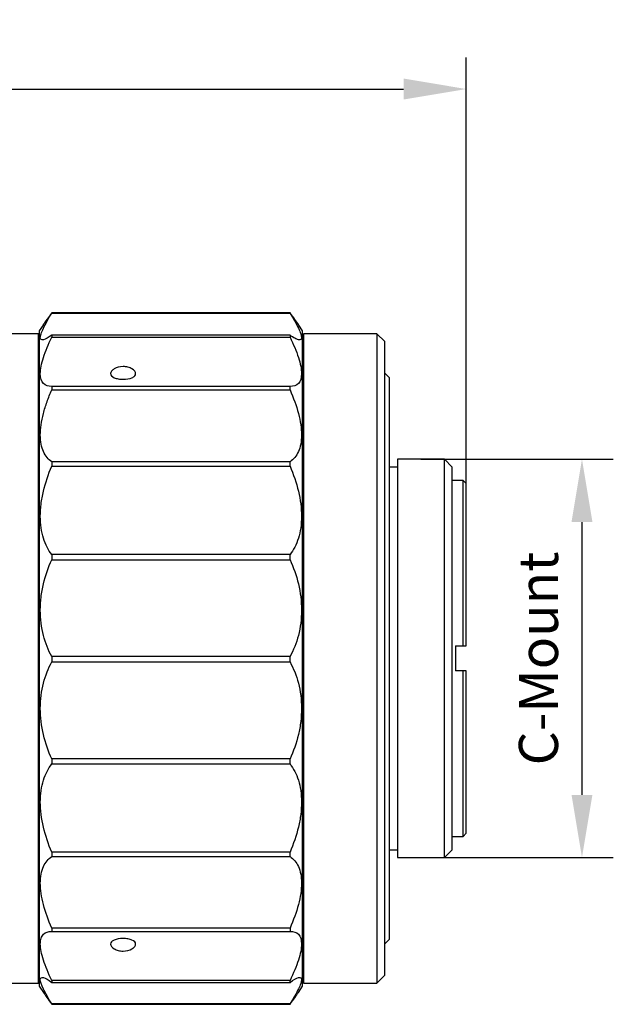
# Model space of a CAD drawing. Units: millimetres. Extents: x 12016 to 12313, y -7569 to -7359.
# Drawn here: x 12217 to 12255, y -7481 to -7418 of the extents above; entities that cross this region are included whole.
import ezdxf

# ---------------------------------------------------------------- set-up
doc = ezdxf.new("R2010")
doc.units = ezdxf.units.MM
doc.header["$LTSCALE"] = 10
doc.header["$PDMODE"] = 34
doc.layers.add('6文字层', color=3, linetype='Continuous')
doc.styles.add('TH-GBD2M', font='calibri.ttf', dxfattribs={"width": 0.8, "height": 2.5})
doc.dimstyles.new('TH-GBD2M', dxfattribs={"dimtxt": 2.5, "dimasz": 4, "dimexe": 2, "dimexo": 0, "dimgap": 1.5, "dimtad": 1, "dimdec": 4, "dimlfac": 0.1, "dimzin": 9, "dimdsep": 46, "dimtxsty": 'TH-GBD2M', "dimcen": 0, "dimclrt": 3, "dimadec": 0, "dimazin": 3, "dimtfac": 1, "dimtdec": 4, "dimtofl": 0, "dimtmove": 0, "dimatfit": 3, "dimfxl": 1, "dimtolj": 1, "dimtzin": 0, "dimarcsym": 0})

# ---------------------------------------------------------------- blocks, each defined once
blk = doc.blocks.new('*D175')
at = {"layer": '6文字层', "color": 0, "lineweight": -2, "transparency": 16777216}
for p, q in [((12177.452, -7432.969), (12177.452, -7420.259)), ((12245.505, -7447.447), (12245.505, -7420.259)), ((12181.452, -7422.259), (12241.505, -7422.259))]:
    blk.add_line(p, q, dxfattribs=at)
at = {"layer": '6文字层', "color": 0, "transparency": 16777216}
for points in [[(12181.452, -7421.592), (12181.452, -7422.926), (12177.452, -7422.259)], [(12241.505, -7421.592), (12241.505, -7422.926), (12245.505, -7422.259)]]:
    blk.add_solid(points, dxfattribs=at)
at = {"layer": 'Defpoints', "color": 0, "transparency": 16777216}
for p in [(12245.505, -7422.259), (12177.452, -7432.969), (12245.505, -7447.447)]:
    blk.add_point(p, dxfattribs=at)
at = {"layer": '6文字层', "color": 3, "transparency": 16777216, "insert": (12211.479, -7419.478), "char_height": 2.5, "attachment_point": 5, "style": 'TH-GBD2M'}
blk.add_mtext('\\A1;72.3', dxfattribs=at)
blk = doc.blocks.new('*D177')
at = {"layer": '6文字层', "color": 0, "lineweight": -2, "transparency": 16777216}
for p, q in [((12242.605, -7445.869), (12254.885, -7445.869)), ((12252.885, -7449.869), (12252.885, -7467.269)), ((12242.605, -7471.269), (12254.885, -7471.269))]:
    blk.add_line(p, q, dxfattribs=at)
at = {"layer": '6文字层', "color": 0, "transparency": 16777216}
for points in [[(12252.218, -7449.869), (12253.552, -7449.869), (12252.885, -7445.869)], [(12252.218, -7467.269), (12253.552, -7467.269), (12252.885, -7471.269)]]:
    blk.add_solid(points, dxfattribs=at)
at = {"layer": 'Defpoints', "color": 0, "transparency": 16777216}
for p in [(12242.605, -7445.869), (12242.605, -7471.269), (12252.885, -7471.269)]:
    blk.add_point(p, dxfattribs=at)
at = {"layer": '6文字层', "color": 3, "transparency": 16777216, "insert": (12250.107, -7458.569), "char_height": 2.5, "attachment_point": 5, "rotation": 90, "style": 'TH-GBD2M'}
blk.add_mtext('\\A1;C-Mount ', dxfattribs=at)

msp = doc.modelspace()

# ---------------------------------------------------------------- linework, layer by layer
at = {"color": 7, "linetype": 'Continuous', "lineweight": 25}
for p, q in [((12219.05546, -7436.52199), (12219.05546, -7436.54837)), ((12234.25546, -7436.52199), (12219.05546, -7436.52199)), ((12219.05546, -7436.54837), (12234.25546, -7436.54837)), ((12234.25546, -7436.54837), (12234.25546, -7436.52199)), ((12218.49664, -7437.30676), (12218.25546, -7437.66853)), ((12235.05546, -7437.66853), (12234.81423, -7437.30669)), ((12218.20545, -7437.86853), (12207.30545, -7437.86853)), ((12218.20545, -7458.50185), (12218.20545, -7437.86853)), ((12218.25546, -7437.66853), (12218.25546, -7479.46853)), ((12219.05546, -7437.95431), (12219.05546, -7438.0799)), ((12234.25546, -7437.95431), (12219.05546, -7437.95431)), ((12219.05546, -7438.0799), (12234.25546, -7438.0799)), ((12234.25546, -7437.95431), (12234.25546, -7438.0799)), ((12235.05546, -7479.46853), (12235.05546, -7437.66853)), ((12239.80545, -7437.86853), (12235.10545, -7437.86853)), ((12235.10545, -7437.86853), (12235.10545, -7458.56853)), ((12240.30545, -7438.36853), (12239.80545, -7437.86853)), ((12239.80545, -7437.86853), (12239.80545, -7458.56853)), ((12218.25546, -7438.71853), (12218.20545, -7438.71853)), ((12240.30545, -7478.76853), (12240.30545, -7438.36853)), ((12235.10545, -7438.91853), (12235.05546, -7438.91853)), ((12240.60545, -7440.66853), (12240.30545, -7440.36853)), ((12219.05546, -7441.2183), (12219.05546, -7441.43193)), ((12234.25546, -7441.2183), (12219.05546, -7441.2183)), ((12234.25546, -7441.43193), (12234.25546, -7441.2183)), ((12240.60545, -7458.56853), (12240.60545, -7440.66853)), ((12219.05546, -7441.43193), (12234.25546, -7441.43193)), ((12219.05546, -7446.02392), (12219.05546, -7446.30662)), ((12234.25546, -7446.02392), (12219.05546, -7446.02392)), ((12234.25546, -7446.30662), (12234.25546, -7446.02392)), ((12244.10545, -7445.86853), (12241.10545, -7445.86853)), ((12241.10545, -7445.86853), (12241.10545, -7458.56853)), ((12244.60545, -7446.36853), (12244.10545, -7445.86853)), ((12244.10545, -7458.56853), (12244.10545, -7445.86853)), ((12219.05546, -7446.30662), (12234.25546, -7446.30662)), ((12241.10545, -7446.36853), (12240.60545, -7446.36853)), ((12244.60545, -7458.56853), (12244.60545, -7446.36853)), ((12245.30544, -7447.21853), (12244.60545, -7447.21853)), ((12245.50544, -7447.41853), (12245.30544, -7447.21853)), ((12245.30544, -7457.76853), (12245.30544, -7447.21853)), ((12245.50544, -7457.76853), (12245.50544, -7447.41853)), ((12219.05546, -7451.94419), (12219.05546, -7452.27084)), ((12234.25546, -7451.94419), (12219.05546, -7451.94419)), ((12219.05546, -7452.27084), (12234.25546, -7452.27084)), ((12234.25546, -7452.27084), (12234.25546, -7451.94419)), ((12244.80544, -7457.76853), (12245.30544, -7457.76853)), ((12244.80544, -7457.76853), (12244.80544, -7459.36853)), ((12245.30544, -7457.76853), (12245.50544, -7457.76853)), ((12218.20545, -7479.26853), (12218.20545, -7458.50185)), ((12219.05546, -7458.45306), (12219.05546, -7458.79463)), ((12234.25546, -7458.45306), (12219.05546, -7458.45306)), ((12219.05546, -7458.79463), (12234.25546, -7458.79463)), ((12234.25546, -7458.79463), (12234.25546, -7458.45306)), ((12235.10545, -7458.56853), (12235.10545, -7479.26853)), ((12239.80545, -7458.56853), (12239.80545, -7479.26853)), ((12240.60545, -7476.46853), (12240.60545, -7458.56853)), ((12241.10545, -7458.56853), (12241.10545, -7471.26853)), ((12244.10545, -7471.26853), (12244.10545, -7458.56853)), ((12244.60545, -7470.76853), (12244.60545, -7458.56853)), ((12245.30544, -7459.36853), (12244.80544, -7459.36853)), ((12245.30544, -7469.91853), (12245.30544, -7459.36853)), ((12245.50544, -7459.36853), (12245.30544, -7459.36853)), ((12245.50544, -7469.71853), (12245.50544, -7459.36853)), ((12219.05546, -7464.97219), (12219.05546, -7465.29834)), ((12234.25546, -7464.97219), (12219.05546, -7464.97219)), ((12234.25546, -7465.29834), (12234.25546, -7464.97219)), ((12219.05546, -7465.29834), (12234.25546, -7465.29834)), ((12244.60545, -7469.91853), (12245.30544, -7469.91853)), ((12245.30544, -7469.91853), (12245.50544, -7469.71853)), ((12219.05546, -7470.92233), (12219.05546, -7471.20407)), ((12234.25546, -7470.92233), (12219.05546, -7470.92233)), ((12219.05546, -7471.20407), (12234.25546, -7471.20407)), ((12234.25546, -7471.20407), (12234.25546, -7470.92233)), ((12240.60545, -7470.76853), (12241.10545, -7470.76853)), ((12241.10545, -7471.26853), (12244.10545, -7471.26853)), ((12244.10545, -7471.26853), (12244.60545, -7470.76853)), ((12219.05546, -7475.77478), (12219.05546, -7475.98707)), ((12234.25546, -7475.77478), (12219.05546, -7475.77478)), ((12234.25546, -7475.77478), (12234.25546, -7475.98707)), ((12219.05546, -7475.98707), (12234.25546, -7475.98707)), ((12240.30545, -7476.76853), (12240.60545, -7476.46853)), ((12235.05546, -7478.21853), (12235.10545, -7478.21853)), ((12218.20545, -7478.41853), (12218.25546, -7478.41853)), ((12239.80545, -7479.26853), (12240.30545, -7478.76853)), ((12207.30545, -7479.26853), (12218.20545, -7479.26853)), ((12218.25546, -7479.46853), (12218.51827, -7479.86275)), ((12219.05546, -7479.09837), (12219.05546, -7479.22237)), ((12234.25546, -7479.09837), (12219.05546, -7479.09837)), ((12219.05546, -7479.22237), (12234.25546, -7479.22237)), ((12234.25546, -7479.22237), (12234.25546, -7479.09837)), ((12234.79214, -7479.8635), (12235.05546, -7479.46853)), ((12235.10545, -7479.26853), (12239.80545, -7479.26853)), ((12219.05546, -7480.5978), (12219.05546, -7480.62247)), ((12234.25546, -7480.5978), (12219.05546, -7480.5978)), ((12219.05546, -7480.62247), (12234.25546, -7480.62247)), ((12234.25546, -7480.62247), (12234.25546, -7480.5978))]:
    msp.add_line(p, q, dxfattribs=at)
for points, knots in [([(12219.05546, -7437.95431), (12218.83301, -7438.11972), (12218.65046, -7438.22276), (12218.39127, -7438.28157), (12218.32231, -7438.23517), (12218.32203, -7438.04338), (12218.33945, -7437.95998), (12218.40621, -7437.75963), (12218.45555, -7437.64228), (12218.5845, -7437.37397), (12218.66337, -7437.22464), (12218.84302, -7436.90401), (12218.9442, -7436.73184), (12219.05546, -7436.54837)], [0, 0, 0, 0, 0.25, 0.25, 0.5, 0.5, 0.625, 0.625, 0.75, 0.75, 0.875, 0.875, 1, 1, 1, 1]), ([(12219.05546, -7436.52199), (12218.95113, -7436.66565), (12218.73998, -7436.95643), (12218.55565, -7437.21415), (12218.5024, -7437.29913), (12218.49733, -7437.30722)], [0, 0, 0, 0, 0.46907813, 0.949472262, 1, 1, 1, 1]), ([(12234.81354, -7437.30716), (12234.80781, -7437.29808), (12234.75409, -7437.21296), (12234.57198, -7436.9578), (12234.36185, -7436.66848), (12234.25546, -7436.52199)], [0, 0, 0, 0, 0.05561048, 0.52183271, 1, 1, 1, 1]), ([(12234.25546, -7436.54837), (12234.36652, -7436.73152), (12234.46754, -7436.90341), (12234.64695, -7437.22357), (12234.72573, -7437.37264), (12234.8547, -7437.64083), (12234.90419, -7437.75833), (12234.97127, -7437.9592), (12234.98879, -7438.04316), (12234.98879, -7438.17046), (12234.97169, -7438.21398), (12234.90494, -7438.26228), (12234.85458, -7438.26676), (12234.72616, -7438.23772), (12234.64831, -7438.20469), (12234.4687, -7438.10446), (12234.36656, -7438.03693), (12234.25546, -7437.95431)], [0, 0, 0, 0, 0.125, 0.125, 0.25, 0.25, 0.375, 0.375, 0.5, 0.5, 0.625, 0.625, 0.75, 0.75, 0.875, 0.875, 1, 1, 1, 1]), ([(12219.05546, -7441.2183), (12218.83301, -7441.22967), (12218.65044, -7441.17407), (12218.39119, -7440.9034), (12218.32211, -7440.69509), (12218.32213, -7440.12143), (12218.39103, -7439.77542), (12218.65015, -7438.97429), (12218.83301, -7438.54089), (12219.05546, -7438.0799)], [0, 0, 0, 0, 0.25, 0.25, 0.5, 0.5, 0.75, 0.75, 1, 1, 1, 1]), ([(12234.25546, -7438.0799), (12234.4779, -7438.54088), (12234.66047, -7438.97356), (12234.91972, -7439.77477), (12234.9888, -7440.12161), (12234.98878, -7440.69522), (12234.91988, -7440.90307), (12234.66076, -7441.17394), (12234.4779, -7441.22967), (12234.25546, -7441.2183)], [0, 0, 0, 0, 0.25, 0.25, 0.5, 0.5, 0.75, 0.75, 1, 1, 1, 1]), ([(12223.60546, -7440.76374), (12223.49968, -7440.76374), (12223.3959, -7440.75578), (12223.20228, -7440.72409), (12223.11365, -7440.70032), (12222.89256, -7440.60747), (12222.80545, -7440.51455), (12222.80546, -7440.35521), (12222.82631, -7440.30061), (12222.90658, -7440.19482), (12222.96595, -7440.14429), (12223.1869, -7440.01517), (12223.39395, -7439.96027), (12223.71126, -7439.96028), (12223.81503, -7439.97326), (12224.00864, -7440.02219), (12224.09728, -7440.05804), (12224.31836, -7440.18709), (12224.40546, -7440.30212), (12224.40545, -7440.46146), (12224.3846, -7440.51108), (12224.30433, -7440.59975), (12224.24496, -7440.63824), (12224.02403, -7440.73116), (12223.817, -7440.76374), (12223.60546, -7440.76374)], [0, 0, 0, 0, 0.0625, 0.0625, 0.125, 0.125, 0.25, 0.25, 0.3125, 0.3125, 0.375, 0.375, 0.5, 0.5, 0.5625, 0.5625, 0.625, 0.625, 0.75, 0.75, 0.8125, 0.8125, 0.875, 0.875, 1, 1, 1, 1]), ([(12219.05546, -7446.02392), (12218.94439, -7445.95219), (12218.84337, -7445.86371), (12218.66396, -7445.65103), (12218.58519, -7445.526), (12218.45621, -7445.23926), (12218.40672, -7445.07963), (12218.33964, -7444.7268), (12218.32212, -7444.53135), (12218.32212, -7444.11557), (12218.33922, -7443.89654), (12218.40597, -7443.43706), (12218.45633, -7443.19428), (12218.58475, -7442.70251), (12218.6626, -7442.45285), (12218.84221, -7441.9463), (12218.94435, -7441.68874), (12219.05546, -7441.43193)], [0, 0, 0, 0, 0.125, 0.125, 0.25, 0.25, 0.375, 0.375, 0.5, 0.5, 0.625, 0.625, 0.75, 0.75, 0.875, 0.875, 1, 1, 1, 1]), ([(12234.25546, -7441.43193), (12234.47791, -7441.94613), (12234.66045, -7442.45119), (12234.91964, -7443.44314), (12234.9886, -7443.90337), (12234.98888, -7444.53104), (12234.97146, -7444.7251), (12234.9047, -7445.07768), (12234.85536, -7445.23746), (12234.72641, -7445.52481), (12234.64754, -7445.65022), (12234.46789, -7445.8634), (12234.36671, -7445.95207), (12234.25546, -7446.02392)], [0, 0, 0, 0, 0.25, 0.25, 0.5, 0.5, 0.625, 0.625, 0.75, 0.75, 0.875, 0.875, 1, 1, 1, 1]), ([(12219.05546, -7451.94419), (12218.83304, -7451.6583), (12218.65052, -7451.31394), (12218.39134, -7450.4841), (12218.32236, -7450.02027), (12218.32201, -7449.25027), (12218.33939, -7448.98617), (12218.40633, -7448.45322), (12218.45599, -7448.18241), (12218.65041, -7447.36106), (12218.83299, -7446.82836), (12219.05546, -7446.30662)], [0, 0, 0, 0, 0.25, 0.25, 0.5, 0.5, 0.625, 0.625, 0.75, 0.75, 1, 1, 1, 1]), ([(12234.25546, -7446.30662), (12234.47787, -7446.82825), (12234.66039, -7447.36076), (12234.91957, -7448.45534), (12234.98856, -7448.98822), (12234.9889, -7449.75856), (12234.97152, -7450.00518), (12234.90458, -7450.47048), (12234.85493, -7450.69099), (12234.6605, -7451.31376), (12234.47792, -7451.65824), (12234.25546, -7451.94419)], [0, 0, 0, 0, 0.25, 0.25, 0.5, 0.5, 0.625, 0.625, 0.75, 0.75, 1, 1, 1, 1]), ([(12219.05546, -7458.45306), (12218.83304, -7458.05032), (12218.65052, -7457.60147), (12218.39134, -7456.59124), (12218.32236, -7456.05647), (12218.32201, -7455.21195), (12218.33939, -7454.92895), (12218.40633, -7454.37012), (12218.45599, -7454.09219), (12218.65041, -7453.26665), (12218.83299, -7452.75373), (12219.05546, -7452.27084)], [0, 0, 0, 0, 0.25, 0.25, 0.5, 0.5, 0.625, 0.625, 0.75, 0.75, 1, 1, 1, 1]), ([(12234.25546, -7452.27084), (12234.47787, -7452.75363), (12234.66039, -7453.26637), (12234.91957, -7454.36649), (12234.98856, -7454.92471), (12234.9889, -7455.76935), (12234.97152, -7456.04641), (12234.90458, -7456.58227), (12234.85493, -7456.84313), (12234.6605, -7457.60123), (12234.47792, -7458.05023), (12234.25546, -7458.45306)], [0, 0, 0, 0, 0.25, 0.25, 0.5, 0.5, 0.625, 0.625, 0.75, 0.75, 1, 1, 1, 1]), ([(12219.05546, -7464.97219), (12218.83304, -7464.48839), (12218.65052, -7463.97493), (12218.39134, -7462.87408), (12218.32236, -7462.31588), (12218.32201, -7461.47188), (12218.33939, -7461.19513), (12218.40633, -7460.66007), (12218.45599, -7460.3997), (12218.65041, -7459.64334), (12218.83299, -7459.19578), (12219.05546, -7458.79463)], [0, 0, 0, 0, 0.25, 0.25, 0.5, 0.5, 0.625, 0.625, 0.75, 0.75, 1, 1, 1, 1]), ([(12234.25546, -7458.79463), (12234.47787, -7459.19569), (12234.66039, -7459.6431), (12234.91957, -7460.65101), (12234.98856, -7461.18498), (12234.9889, -7462.02885), (12234.97152, -7462.31174), (12234.90458, -7462.87055), (12234.85493, -7463.14857), (12234.6605, -7463.97465), (12234.47792, -7464.48828), (12234.25546, -7464.97219)], [0, 0, 0, 0, 0.25, 0.25, 0.5, 0.5, 0.625, 0.625, 0.75, 0.75, 1, 1, 1, 1]), ([(12219.05546, -7470.92233), (12218.83304, -7470.40045), (12218.65052, -7469.868), (12218.39134, -7468.77435), (12218.32236, -7468.24232), (12218.32201, -7467.47383), (12218.33939, -7467.22791), (12218.40633, -7466.76417), (12218.45599, -7466.54451), (12218.65041, -7465.92453), (12218.83299, -7465.58209), (12219.05546, -7465.29834)], [0, 0, 0, 0, 0.25, 0.25, 0.5, 0.5, 0.625, 0.625, 0.75, 0.75, 1, 1, 1, 1]), ([(12234.25546, -7465.29834), (12234.47787, -7465.58202), (12234.66039, -7465.92435), (12234.91957, -7466.75049), (12234.98856, -7467.21276), (12234.9889, -7467.98089), (12234.97152, -7468.24447), (12234.90458, -7468.77658), (12234.85493, -7469.04705), (12234.6605, -7469.86771), (12234.47792, -7470.40033), (12234.25546, -7470.92233)], [0, 0, 0, 0, 0.25, 0.25, 0.5, 0.5, 0.625, 0.625, 0.75, 0.75, 1, 1, 1, 1]), ([(12219.05546, -7475.77478), (12218.83304, -7475.26119), (12218.65052, -7474.75707), (12218.39134, -7473.76779), (12218.32236, -7473.3092), (12218.32201, -7472.6845), (12218.33939, -7472.49128), (12218.40633, -7472.14006), (12218.45599, -7471.98062), (12218.65041, -7471.5521), (12218.83299, -7471.34521), (12219.05546, -7471.20407)], [0, 0, 0, 0, 0.25, 0.25, 0.5, 0.5, 0.625, 0.625, 0.75, 0.75, 1, 1, 1, 1]), ([(12234.25546, -7471.20407), (12234.47787, -7471.34518), (12234.66039, -7471.552), (12234.91957, -7472.12296), (12234.98856, -7472.47246), (12234.9889, -7473.0966), (12234.97152, -7473.31745), (12234.90458, -7473.77557), (12234.85493, -7474.01447), (12234.6605, -7474.75679), (12234.47792, -7475.26108), (12234.25546, -7475.77478)], [0, 0, 0, 0, 0.25, 0.25, 0.5, 0.5, 0.625, 0.625, 0.75, 0.75, 1, 1, 1, 1]), ([(12219.05546, -7479.09837), (12218.83304, -7478.63871), (12218.65052, -7478.20771), (12218.39134, -7477.41071), (12218.32236, -7477.06631), (12218.32201, -7476.64091), (12218.33939, -7476.51754), (12218.40633, -7476.31005), (12218.45599, -7476.225), (12218.65041, -7476.02603), (12218.83299, -7475.97307), (12219.05546, -7475.98707)], [0, 0, 0, 0, 0.25, 0.25, 0.5, 0.5, 0.625, 0.625, 0.75, 0.75, 1, 1, 1, 1]), ([(12234.25546, -7475.98707), (12234.47787, -7475.97307), (12234.66039, -7476.02601), (12234.91957, -7476.29107), (12234.98856, -7476.49674), (12234.9889, -7476.92143), (12234.97152, -7477.07992), (12234.90458, -7477.42336), (12234.85493, -7477.60945), (12234.6605, -7478.20747), (12234.47792, -7478.63861), (12234.25546, -7479.09837)], [0, 0, 0, 0, 0.25, 0.25, 0.5, 0.5, 0.625, 0.625, 0.75, 0.75, 1, 1, 1, 1]), ([(12223.60546, -7477.22601), (12223.49964, -7477.22601), (12223.39581, -7477.2131), (12223.20213, -7477.16446), (12223.11346, -7477.12882), (12222.89236, -7477.00058), (12222.80561, -7476.88561), (12222.80538, -7476.72957), (12222.82609, -7476.67982), (12222.90625, -7476.5919), (12222.96486, -7476.55404), (12223.18852, -7476.46093), (12223.39382, -7476.42948), (12223.71128, -7476.42949), (12223.8151, -7476.43735), (12224.00879, -7476.4687), (12224.09745, -7476.49222), (12224.31855, -7476.58413), (12224.4053, -7476.677), (12224.40553, -7476.83299), (12224.38482, -7476.88769), (12224.30466, -7476.99277), (12224.24605, -7477.04258), (12224.02239, -7477.17245), (12223.81709, -7477.22601), (12223.60546, -7477.22601)], [0, 0, 0, 0, 0.0625, 0.0625, 0.125, 0.125, 0.25, 0.25, 0.3125, 0.3125, 0.375, 0.375, 0.5, 0.5, 0.5625, 0.5625, 0.625, 0.625, 0.75, 0.75, 0.8125, 0.8125, 0.875, 0.875, 1, 1, 1, 1]), ([(12219.05546, -7480.5978), (12218.83304, -7480.23292), (12218.65052, -7479.91333), (12218.39134, -7479.37941), (12218.32236, -7479.17981), (12218.32201, -7478.99151), (12218.33939, -7478.94896), (12218.40633, -7478.90364), (12218.45599, -7478.90053), (12218.65041, -7478.94878), (12218.83299, -7479.05446), (12219.05546, -7479.22237)], [0, 0, 0, 0, 0.25, 0.25, 0.5, 0.5, 0.625, 0.625, 0.75, 0.75, 1, 1, 1, 1]), ([(12234.25546, -7479.22237), (12234.47787, -7479.0545), (12234.66039, -7478.94885), (12234.91957, -7478.88445), (12234.98856, -7478.92801), (12234.9889, -7479.11552), (12234.97152, -7479.19757), (12234.90458, -7479.3958), (12234.85493, -7479.51257), (12234.6605, -7479.91314), (12234.47792, -7480.23284), (12234.25546, -7480.5978)], [0, 0, 0, 0, 0.25, 0.25, 0.5, 0.5, 0.625, 0.625, 0.75, 0.75, 1, 1, 1, 1]), ([(12218.51836, -7479.8627), (12218.58857, -7479.96555), (12218.73186, -7480.17543), (12218.94617, -7480.47149), (12219.05546, -7480.62247)], [0, 0, 0, 0, 0.49003745, 1, 1, 1, 1]), ([(12234.25546, -7480.62247), (12234.36279, -7480.47421), (12234.57728, -7480.17792), (12234.72046, -7479.96818), (12234.79199, -7479.8634)], [0, 0, 0, 0, 0.50040145, 1, 1, 1, 1])]:
    msp.add_open_spline(points, degree=3, knots=knots, dxfattribs=at)

# ---------------------------------------------------------------- dimensions: what is measured, and where the dimension line sits
at = {"layer": '6文字层'}
dim = msp.add_linear_dim(base=(12245.50544, -7422.25897), p1=(12177.45237, -7432.96853), p2=(12245.50544, -7447.44726), text='72.3', dimstyle='TH-GBD2M', dxfattribs=at)
dim.commit()
dim.dimension.update_dxf_attribs({"geometry": '*D175', "text_midpoint": (12211.47891, -7419.4782)})
dim = msp.add_linear_dim(base=(12252.885, -7471.26853), p1=(12242.60545, -7445.86853), p2=(12242.60545, -7471.26853), angle=90, text='C-Mount ', dimstyle='TH-GBD2M', dxfattribs=at)
dim.commit()
dim.dimension.update_dxf_attribs({"geometry": '*D177', "text_midpoint": (12250.10711, -7458.56853)})

doc.saveas('drawing.dxf')
